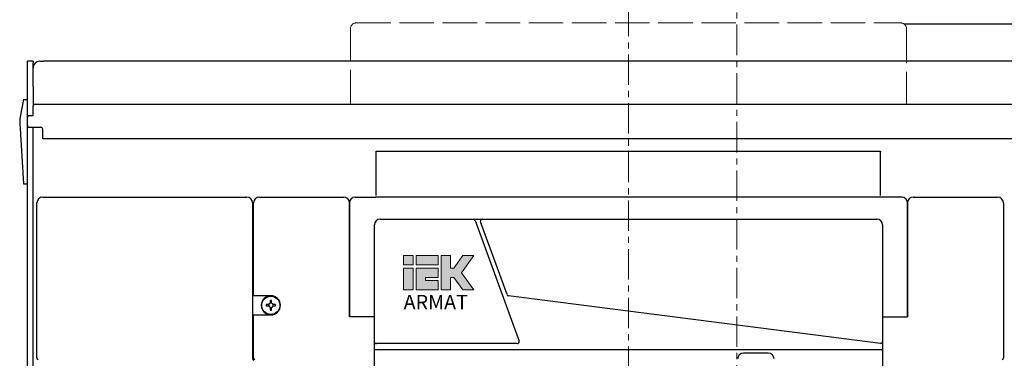
# Model space of a CAD drawing. Units: millimetres. Extents: x -1519 to 1631, y -3448 to 1007.
# Drawn here: x -318 to 195, y 427 to 603 of the extents above; entities that cross this region are included whole.
import ezdxf

# ---------------------------------------------------------------- set-up
doc = ezdxf.new("R2010")
doc.units = ezdxf.units.MM
doc.header["$LTSCALE"] = 0.5
doc.linetypes.add('ACAD_ISO02W100', pattern=[15, 12, -3])
doc.linetypes.add('CENTER', pattern=[50.8, 31.75, -6.35, 6.35, -6.35])
doc.layers.add('IEK_Вспомогательные линии', color=7, linetype='CENTER', lineweight=0, transparency=0.4)
doc.layers.add('IEK_Модель', color=7, linetype='Continuous', lineweight=30)
doc.layers.add('IEK_Размеры_ACB', color=30, linetype='Continuous')
doc.styles.add('IEK_Текст', font='arial.ttf', dxfattribs={"height": 3})
doc.styles.get("Standard").update_dxf_attribs({"font": 'arial.ttf'})
doc.dimstyles.new('IEK_Размеры_ACB', dxfattribs={"dimtxt": 20, "dimasz": 20, "dimexe": 3, "dimexo": 1, "dimgap": 5, "dimtad": 1, "dimtoh": 1, "dimtxsty": 'Standard', "dimcen": 2.5, "dimadec": 0, "dimazin": 0, "dimtfac": 1, "dimtmove": 0, "dimatfit": 3, "dimfxl": 1, "dimarcsym": 0})

# ---------------------------------------------------------------- blocks, each defined once
blk = doc.blocks.new('LOGO_IEK_ARMAT')
at = {"lineweight": 0}
h = blk.add_hatch(color=256, dxfattribs=at)
h.dxf.hatch_style = 1
h.paths.add_polyline_path([(-0.01, 7.87), (1.66, 7.87), (1.66, 9.53), (-0.01, 9.53)])
h.paths.add_polyline_path([(-0.01, 3.43), (1.66, 3.43), (1.66, 7.31), (-0.01, 7.31)])
h.paths.add_polyline_path([(3.87, 5.65), (6.09, 5.65), (6.09, 7.31), (2.21, 7.31), (2.21, 3.43), (6.09, 3.43), (6.09, 5.1), (3.87, 5.1)])
h.paths.add_polyline_path([(8.31, 5.65), (8.89, 5.65), (10.44, 3.43), (12.39, 3.43), (10.25, 6.48), (12.4, 9.53), (10.44, 9.53), (8.89, 7.31), (8.31, 7.31), (8.31, 9.53), (6.65, 9.53), (6.65, 3.43), (8.31, 3.43)])
at = {"lineweight": 0, "true_color": 0xffcc32, "transparency": 33554559}
h = blk.add_hatch(color=40, dxfattribs=at)
h.dxf.hatch_style = 1
h.paths.add_polyline_path([(6.09, 7.87), (6.09, 9.53), (2.21, 9.53), (2.21, 7.87)])
at = {"lineweight": 0}
for points in [[(-0.01, 7.87), (1.66, 7.87), (1.66, 9.53), (-0.01, 9.53)], [(-0.01, 3.43), (1.66, 3.43), (1.66, 7.31), (-0.01, 7.31)]]:
    blk.add_lwpolyline(points, close=True, dxfattribs=at)
at = {"color": 40, "lineweight": 0, "true_color": 0xffcc32, "transparency": 33554559}
blk.add_lwpolyline([(2.21, 9.53), (6.09, 9.53), (6.09, 7.87), (2.21, 7.87)], close=True, dxfattribs=at)
at = {"lineweight": 0}
for points in [[(6.65, 9.53), (8.31, 9.53), (8.31, 7.31), (8.89, 7.31), (10.44, 9.53), (12.4, 9.53), (10.25, 6.48), (12.39, 3.43), (10.44, 3.43), (8.89, 5.65), (8.31, 5.65), (8.31, 3.43), (6.65, 3.43), (6.65, 9.53)], [(2.21, 7.31), (6.09, 7.31), (6.09, 5.65), (3.87, 5.65), (3.87, 5.1), (6.09, 5.1), (6.09, 3.43), (2.21, 3.43), (2.21, 7.31)]]:
    blk.add_lwpolyline(points, dxfattribs=at)
at = {"style": 'IEK_Текст'}
blk.add_text('ARMAT', height=2.551, dxfattribs=at).set_placement((0, 0))
blk = doc.blocks.new('AR-ACB-3VH_FRONT')
at = {"layer": 'IEK_Модель', "linetype": 'ACAD_ISO02W100', "lineweight": 0, "ltscale": 3}
for p, q in [((-198.5, 494.98), (85.5, 494.98)), ((-201.5, 452.5), (-201.5, 491.98)), ((88.5, 491.98), (88.5, 452.5))]:
    blk.add_line(p, q, dxfattribs=at)
at = {"layer": 'IEK_Модель'}
for p, q in [((-367, 475), (-370, 475)), ((-370, 234.5), (-370, 475)), ((-367, 475), (-367, 474.12)), ((-367, 463.88), (-367, 474.12)), ((-363.5, 475), (-361.5, 475)), ((363.5, 475), (-361.5, 475)), ((-367, 461.76), (-367, 463.88)), ((-367, 461.76), (-367, 452.5)), ((-372, 455), (-374, 445)), ((-372, 455), (-370, 455)), ((-367, 452.5), (-367, 451.5)), ((-366, 452.5), (366, 452.5)), ((-367, 446.5), (-367, 451.5)), ((-367, 447.5), (-367, 449.5)), ((-374, 445), (-373.86, 442.66)), ((-373.86, 442.66), (-372, 411)), ((-367, 446.5), (-369, 446.5)), ((-369, 440.5), (-363, 440.5)), ((-367, 234.5), (-367, 440.5)), ((-362, 434.5), (-362, 439.5)), ((362, 434.5), (-362, 434.5)), ((-188.04, 404.92), (-188.04, 427.92)), ((-188.04, 427.92), (74.96, 427.92)), ((74.96, 427.92), (74.96, 427.42)), ((74.96, 404.92), (74.96, 427.42)), ((-372, 411), (-370, 411)), ((-365, 320.12), (-365, 401)), ((-362, 404), (-255.5, 404)), ((-252.5, 401), (-252.5, 319.81)), ((-252, 352.5), (-252, 401)), ((-249, 404), (-205, 404)), ((-202, 401), (-202, 341.5)), ((-202, 341.5), (-202, 401)), ((-199, 404), (-188.25, 404)), ((86, 404), (-188.25, 404)), ((89, 341.5), (89, 401)), ((89, 401), (89, 341.5)), ((92, 404), (136, 404)), ((139, 401), (139, 320.12)), ((-186, 392.5), (-137.36, 392.5)), ((-137.36, 392.5), (-132.74, 392.5)), ((-136.42, 391.84), (-113.49, 328.84)), ((-119.84, 353.15), (-133.68, 391.16)), ((-132.74, 392.5), (73, 392.5)), ((-189, 328.5), (-189, 389.5)), ((76, 389.5), (76, 328.61)), ((-243, 352.5), (-252, 352.5)), ((-243.35, 349.95), (-243.35, 348.59)), ((-242.65, 349.95), (-243.35, 349.95)), ((-242.65, 348.59), (-242.65, 349.95)), ((74.87, 327.62), (-119.03, 352.5)), ((-244.09, 347.85), (-245.45, 347.85)), ((-245.45, 347.85), (-245.45, 347.15)), ((-245.45, 347.15), (-244.09, 347.15)), ((-243.35, 346.41), (-243.35, 345.05)), ((-243.35, 345.05), (-242.65, 345.05)), ((-242.65, 345.05), (-242.65, 346.41)), ((-240.55, 347.85), (-241.91, 347.85)), ((-241.91, 347.15), (-240.55, 347.15)), ((-240.55, 347.15), (-240.55, 347.85)), ((-252, 320.12), (-252, 342.5)), ((-252, 342.5), (-243, 342.5)), ((-189, 341.5), (-202, 341.5)), ((76, 341.5), (89, 341.5)), ((-189, 324.5), (-189, 328.5)), ((-189, 324.5), (-188, 324.5)), ((-189, 283.5), (-189, 324.5)), ((-114.43, 327.5), (-188, 327.5)), ((-188, 324.5), (75, 324.5)), ((75, 324.5), (76, 324.5)), ((76, 328.61), (76, 324.5)), ((76, 324.5), (76, 105.5)), ((16.4, 322.5), (3.4, 322.5))]:
    blk.add_line(p, q, dxfattribs=at)
blk.add_circle((-243, 347.5), 4.75, dxfattribs=at)
for centre, radius, start, end in [((-363.5, 471.5), 3.5, 90, 180), ((-366, 451.5), 1, 90, 180), ((-369, 445.5), 1, 90, 180), ((-369, 441.5), 1, 180, 270), ((-363, 439.5), 1, 0, 90), ((-362, 401), 3, 90, 180), ((-255.5, 401), 3, 0, 90), ((-249, 401), 3, 90, 180), ((-205, 401), 3, 0, 90), ((-199, 401), 3, 90, 180), ((86, 401), 3, 0, 90), ((92, 401), 3, 90, 180), ((136, 401), 3, 0, 90), ((-186, 389.5), 3, 90, 180), ((-137.36, 391.5), 1, 20, 90), ((-132.74, 391.5), 1, 90, 200), ((73, 389.5), 3, 0, 90), ((-243, 347.5), 5, 90, 180), ((-243, 347.5), 5, 270, 90), ((-118.9, 353.49), 1, 200, 262.6879), ((-243, 347.5), 5, 180, 270), ((-243, 347.5), 1.15, 162.2011, 197.7989), ((-243, 347.5), 1.15, 107.7989, 162.2011), ((-243, 347.5), 1.14, 197.7989, 252.2011), ((-243, 347.5), 1.15, 72.2011, 107.7989), ((-243, 347.5), 1.14, 252.2011, 287.7989), ((-243, 347.5), 1.15, 17.7989, 72.2011), ((-243, 347.5), 1.14, 287.7989, 342.2011), ((-243, 347.5), 1.14, 342.2011, 17.7989), ((-114.43, 328.5), 1, 270, 20), ((-188, 328.5), 1, 180, 270), ((75, 328.61), 1, 262.6879, 360), ((-364, 320.12), 1, 180, 243.4349), ((-251.5, 319.81), 1, 180, 243.4349), ((-251, 320.12), 1, 180, 243.4349), ((3.4, 319.5), 3, 90, 180), ((16.4, 319.5), 3, 0, 90), ((138, 320.12), 1, 296.5651, 360)]:
    blk.add_arc(centre, radius, start, end, dxfattribs=at)
at = {"layer": 'IEK_Модель', "linetype": 'ACAD_ISO02W100', "lineweight": 0, "ltscale": 3}
for centre, start_param, end_param in [((-198.5, 491.98), 4.712389, 6.283185), ((85.5, 491.98), 3.141593, 4.712389)]:
    blk.add_ellipse(centre, major_axis=(-3, 0), ratio=0.999999, start_param=start_param, end_param=end_param, dxfattribs=at)
at = {"layer": 'IEK_Модель', "lineweight": 0, "xscale": 2.950805862786491, "yscale": 2.950805862786491, "zscale": 2.950805862786491}
blk.add_blockref('LOGO_IEK_ARMAT', (-173.77, 345.41), dxfattribs=at)
blk = doc.blocks.new('*D100')
at = {"layer": 'Defpoints', "color": 0, "transparency": 16777216}
for p in [(141.92, 601.25), (500.97, 601.25), (425.59, 106.75)]:
    blk.add_point(p, dxfattribs=at)
at = {"layer": 'IEK_Размеры_ACB', "color": 0, "lineweight": -2, "transparency": 16777216}
for p, q in [((142.92, 601.25), (503.97, 601.25)), ((500.97, 126.75), (500.97, 581.25)), ((426.59, 106.75), (503.97, 106.75))]:
    blk.add_line(p, q, dxfattribs=at)
at = {"layer": 'IEK_Размеры_ACB', "color": 0, "transparency": 16777216}
for points in [[(497.64, 581.25), (504.3, 581.25), (500.97, 601.25)], [(497.64, 126.75), (504.3, 126.75), (500.97, 106.75)]]:
    blk.add_solid(points, dxfattribs=at)
at = {"layer": 'IEK_Размеры_ACB', "color": 0, "transparency": 16777216, "insert": (483.95, 354), "char_height": 20, "attachment_point": 5, "rotation": 90}
blk.add_mtext('494,5', dxfattribs=at)

msp = doc.modelspace()

# ---------------------------------------------------------------- linework, layer by layer
at = {"layer": 'IEK_Вспомогательные линии'}
for p, q in [((-0.911, 86.754), (-0.911, 610.592)), ((55.589, -1497.855), (55.589, 610.603)), ((-0.911, 86.754), (-0.911, 581.754))]:
    msp.add_line(p, q, dxfattribs=at)

# ---------------------------------------------------------------- block references
at = {"layer": 'IEK_Модель'}
msp.add_blockref('AR-ACB-3VH_FRONT', (55.589, 106.754), dxfattribs=at)

# ---------------------------------------------------------------- dimensions: what is measured, and where the dimension line sits
at = {"layer": 'IEK_Размеры_ACB'}
dim = msp.add_linear_dim(base=(500.969, 601.254), p1=(425.589, 106.754), p2=(141.924, 601.254), angle=90, dimstyle='IEK_Размеры_ACB', dxfattribs=at)
dim.commit()
dim.dimension.update_dxf_attribs({"geometry": '*D100', "text_midpoint": (483.95, 354.004)})

doc.saveas('drawing.dxf')
